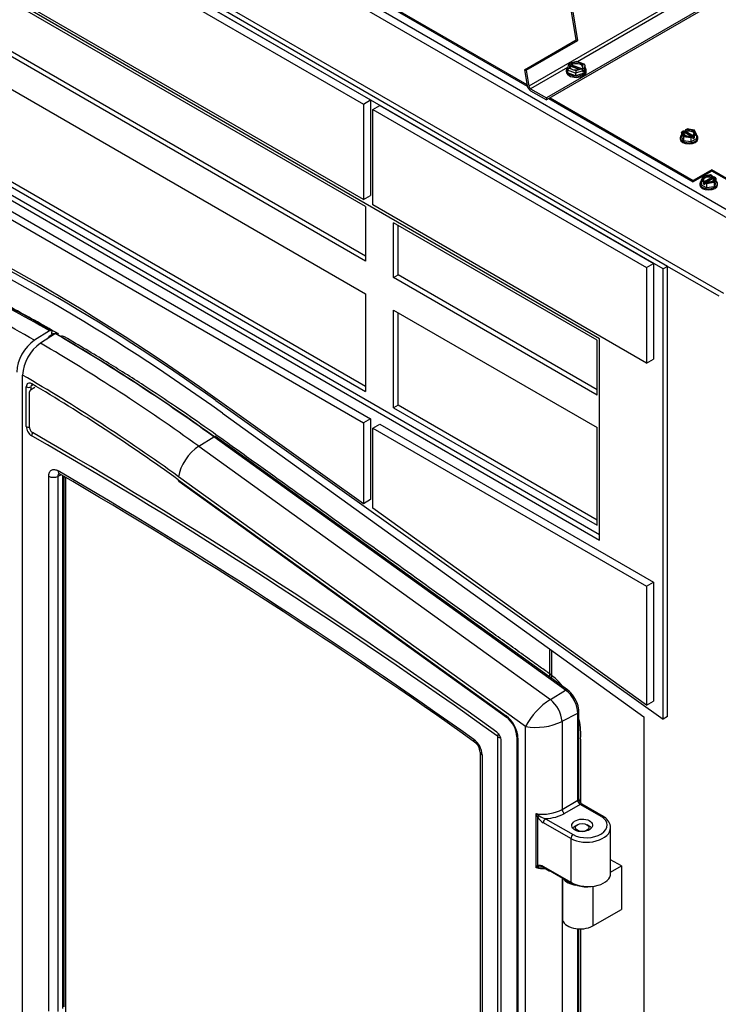
# Model space of a CAD drawing. Units: inches. Extents: x 38 to 153, y -20 to 83.
# Drawn here: x 125 to 138, y 46 to 65 of the extents above; entities that cross this region are included whole.
import ezdxf

# ---------------------------------------------------------------- set-up
doc = ezdxf.new("R2010")
doc.units = ezdxf.units.IN
doc.header["$MEASUREMENT"] = 0
for name, color, linetype in [('30132', 7, 'Continuous'), ('30161', 7, 'Continuous'), ('30586', 7, 'Continuous'), ('30592', 7, 'Continuous'), ('40020-24276', 7, 'Continuous'), ('Default', 7, 'Continuous'), ('PL24276', 7, 'Continuous'), ('PL24277', 7, 'Continuous'), ('PL53086', 7, 'Continuous'), ('PL63757', 7, 'Continuous'), ('PL63760', 7, 'Continuous'), ('PL63766', 7, 'Continuous'), ('PL66506', 7, 'Continuous'), ('PL66507-C01', 7, 'Continuous'), ('PL66509', 7, 'Continuous'), ('PL66510', 7, 'Continuous'), ('PL66511', 7, 'Continuous'), ('PL66512', 7, 'Continuous'), ('PL66515', 7, 'Continuous'), ('PL66652-C01', 7, 'Continuous'), ('SE53241', 7, 'Continuous')]:
    doc.layers.add(name, color=color, linetype=linetype)

# ---------------------------------------------------------------- blocks, each defined once
blk = doc.blocks.new('SE4')
at = {"layer": '30132', "color": 7, "linetype": 'Continuous'}
for p, q in [((135.405, 63.702), (135.397, 63.613)), ((135.433, 63.688), (135.429, 63.646)), ((135.431, 63.722), (135.431, 63.715)), ((135.435, 63.714), (135.433, 63.688)), ((135.435, 63.714), (135.442, 63.711)), ((135.567, 63.774), (135.442, 63.738)), ((135.442, 63.711), (135.442, 63.686)), ((135.626, 63.623), (135.442, 63.693)), ((135.616, 63.62), (135.442, 63.686)), ((135.501, 63.748), (135.461, 63.736)), ((135.468, 63.734), (135.461, 63.736)), ((135.468, 63.708), (135.468, 63.734)), ((135.468, 63.708), (135.673, 63.631)), ((135.566, 63.767), (135.501, 63.748)), ((135.626, 63.744), (135.566, 63.767)), ((135.707, 63.721), (135.567, 63.774)), ((135.687, 63.721), (135.626, 63.744)), ((135.68, 63.654), (135.682, 63.68)), ((135.682, 63.68), (135.687, 63.721)), ((135.719, 63.705), (135.71, 63.617)), ((135.719, 63.705), (135.719, 63.654)), ((135.37, 63.607), (135.37, 63.582)), ((135.397, 63.611), (135.397, 63.56)), ((135.547, 63.554), (135.397, 63.611)), ((135.547, 63.503), (135.397, 63.56)), ((135.429, 63.646), (135.489, 63.623)), ((135.489, 63.623), (135.549, 63.6)), ((135.684, 63.594), (135.547, 63.554)), ((135.547, 63.554), (135.547, 63.503)), ((135.709, 63.55), (135.547, 63.503)), ((135.549, 63.6), (135.614, 63.619)), ((135.614, 63.619), (135.654, 63.631)), ((135.647, 63.633), (135.654, 63.631)), ((135.673, 63.656), (135.673, 63.631)), ((135.68, 63.654), (135.673, 63.656)), ((135.71, 63.591), (135.683, 63.601)), ((135.684, 63.594), (135.684, 63.568)), ((135.709, 63.575), (135.684, 63.568)), ((135.719, 63.654), (135.709, 63.55)), ((135.71, 63.591), (135.709, 63.575)), ((135.709, 63.575), (135.709, 63.55)), ((135.71, 63.591), (135.71, 63.617)), ((135.745, 63.582), (135.745, 63.607))]:
    blk.add_line(p, q, dxfattribs=at)
for centre, major_axis, ratio, start_param, end_param in [((135.558, 63.607), (0.188, 0), 0.57735, 2.550488, 6.283185), ((135.435, 63.688), (0.0266, -0.0221), 0.643236, 2.06172, 3.632516), ((135.558, 63.684), (0.125, 0), 0.57735, 3.084385, 4.131582), ((135.461, 63.711), (0.0266, -0.0221), 0.643236, 2.06172, 3.632516), ((135.558, 63.684), (-0.125, 0), 0.57735, 5.890995, 6.225978), ((135.558, 63.658), (0.125, 0), 0.57735, 2.749403, 2.963882), ((135.558, 63.684), (-0.125, 0), 0.57735, 5.17878, 5.513762), ((135.558, 63.658), (-0.125, 0), 0.57735, 3.319303, 5.513762), ((135.558, 63.684), (-0.125, 0), 0.57735, 4.131582, 5.17878), ((135.566, 63.741), (-0.0013, -0.0329), 0.048503, 3.125384, 3.827435), ((135.558, 63.684), (-0.125, 0), 0.57735, 3.084385, 4.131582), ((135.558, 63.684), (0.125, 0), 0.57735, 5.890995, 6.225978), ((135.687, 63.696), (-0.0298, -0.0184), 0.67081, 2.747562, 4.318359), ((135.558, 63.607), (0.188, 0), 0.57735, 0, 0.536546), ((135.558, 63.582), (0.188, 0), 0.57735, 3.141593, 6.283185), ((135.429, 63.621), (0.0298, 0.0184), 0.67081, 1.176766, 2.747562), ((135.558, 63.684), (0.125, 0), 0.57735, 4.131582, 5.17878), ((135.549, 63.575), (0.0013, 0.0329), 0.048503, 0.685843, 2.256639), ((135.558, 63.684), (0.125, 0), 0.57735, 5.17878, 5.513762), ((135.654, 63.605), (-0.0266, 0.0221), 0.643236, 3.632516, 5.203312), ((135.68, 63.628), (0.0266, -0.0221), 0.643236, 0.490923, 2.06172)]:
    blk.add_ellipse(centre, major_axis=major_axis, ratio=ratio, start_param=start_param, end_param=end_param, dxfattribs=at)
at = {"layer": '30161', "color": 7, "linetype": 'Continuous'}
for p, q in [((137.54, 62.437), (137.54, 62.361)), ((137.577, 62.357), (137.54, 62.437)), ((137.577, 62.465), (137.545, 62.446)), ((137.585, 62.464), (137.557, 62.448)), ((137.557, 62.448), (137.59, 62.377)), ((137.585, 62.464), (137.592, 62.46)), ((137.59, 62.377), (137.712, 62.358)), ((137.592, 62.46), (137.592, 62.434)), ((137.701, 62.371), (137.592, 62.434)), ((137.596, 62.432), (137.607, 62.438)), ((137.607, 62.477), (137.607, 62.438)), ((137.718, 62.374), (137.607, 62.438)), ((137.643, 62.502), (137.61, 62.484)), ((137.646, 62.499), (137.618, 62.483)), ((137.625, 62.479), (137.618, 62.483)), ((137.625, 62.453), (137.625, 62.479)), ((137.625, 62.453), (137.766, 62.372)), ((137.776, 62.482), (137.644, 62.503)), ((137.768, 62.48), (137.646, 62.499)), ((137.712, 62.358), (137.74, 62.374)), ((137.733, 62.379), (137.74, 62.374)), ((137.766, 62.398), (137.766, 62.372)), ((137.773, 62.394), (137.766, 62.398)), ((137.801, 62.41), (137.768, 62.48)), ((137.773, 62.394), (137.801, 62.41)), ((137.817, 62.399), (137.78, 62.479)), ((137.818, 62.394), (137.784, 62.374)), ((137.784, 62.336), (137.784, 62.374)), ((137.818, 62.394), (137.818, 62.318)), ((137.513, 62.34), (137.513, 62.318)), ((137.577, 62.281), (137.54, 62.361)), ((137.577, 62.357), (137.577, 62.281)), ((137.716, 62.335), (137.577, 62.357)), ((137.716, 62.259), (137.577, 62.281)), ((137.751, 62.355), (137.716, 62.335)), ((137.716, 62.335), (137.716, 62.259)), ((137.818, 62.318), (137.716, 62.259)), ((137.784, 62.336), (137.751, 62.355)), ((137.751, 62.355), (137.751, 62.317)), ((137.784, 62.336), (137.751, 62.317)), ((137.846, 62.318), (137.846, 62.34)), ((138.082, 61.639), (137.95, 61.619)), ((138.079, 61.636), (137.957, 61.617)), ((138.107, 61.62), (138.079, 61.636)), ((138.115, 61.62), (138.083, 61.639)), ((137.88, 61.477), (137.88, 61.454)), ((137.907, 61.531), (137.907, 61.455)), ((137.942, 61.511), (137.907, 61.531)), ((138.009, 61.396), (137.907, 61.455)), ((137.945, 61.616), (137.908, 61.536)), ((137.957, 61.617), (137.925, 61.547)), ((137.925, 61.547), (137.953, 61.53)), ((137.942, 61.511), (137.942, 61.473)), ((137.975, 61.492), (137.942, 61.473)), ((137.975, 61.454), (137.942, 61.473)), ((137.96, 61.535), (137.953, 61.53)), ((137.96, 61.509), (138.1, 61.59)), ((137.96, 61.509), (137.96, 61.535)), ((137.975, 61.454), (137.975, 61.492)), ((138.009, 61.472), (137.975, 61.492)), ((137.986, 61.511), (137.993, 61.515)), ((137.986, 61.511), (138.014, 61.495)), ((138.118, 61.575), (138.008, 61.511)), ((138.149, 61.494), (138.009, 61.472)), ((138.009, 61.472), (138.009, 61.396)), ((138.014, 61.495), (138.136, 61.514)), ((138.133, 61.571), (138.024, 61.508)), ((138.107, 61.62), (138.1, 61.616)), ((138.1, 61.616), (138.1, 61.59)), ((138.118, 61.575), (138.118, 61.613)), ((138.118, 61.575), (138.129, 61.569)), ((138.133, 61.596), (138.141, 61.601)), ((138.133, 61.571), (138.133, 61.596)), ((138.136, 61.514), (138.169, 61.584)), ((138.169, 61.584), (138.141, 61.601)), ((138.181, 61.583), (138.148, 61.601)), ((138.186, 61.574), (138.149, 61.494)), ((138.186, 61.498), (138.149, 61.418)), ((138.149, 61.494), (138.149, 61.418)), ((138.186, 61.574), (138.186, 61.498)), ((138.213, 61.454), (138.213, 61.477)), ((138.149, 61.418), (138.009, 61.396))]:
    blk.add_line(p, q, dxfattribs=at)
for centre, major_axis, ratio, start_param, end_param in [((137.679, 62.34), (0.166, 0), 0.57735, 2.563221, 6.283185), ((137.557, 62.435), (0.017, -0.0054), 0.697902, 1.788056, 3.358852), ((137.679, 62.429), (0.102, 0), 0.57735, 2.588046, 5.265936), ((137.585, 62.451), (0.0078, -0.0135), 0.57735, 2.356194, 3.141593), ((137.59, 62.364), (0.0102, 0.0136), 0.565741, 0.925916, 2.496712), ((137.679, 62.403), (0.102, 0), 0.57735, 2.588046, 2.923223), ((137.618, 62.47), (0.0078, -0.0135), 0.57735, 2.356194, 3.926991), ((137.679, 62.429), (-0.102, 0), 0.57735, 2.588046, 5.265936), ((137.679, 62.403), (-0.102, 0), 0.57735, 3.359962, 5.265936), ((137.646, 62.486), (0.003, -0.0162), 0.218386, 2.432936, 3.064851), ((137.74, 62.362), (-0.0078, 0.0135), 0.57735, 3.926991, 5.497787), ((137.768, 62.467), (-0.0102, -0.0136), 0.565741, 2.847591, 4.067508), ((137.773, 62.381), (0.0078, -0.0135), 0.57735, 0.785398, 2.356194), ((137.801, 62.397), (-0.017, 0.0054), 0.697902, 3.358852, 4.929648), ((137.679, 62.34), (0.166, 0), 0.57735, 0, 0.578372), ((137.679, 62.318), (0.167, 0), 0.57735, 3.141593, 6.283185), ((137.712, 62.345), (-0.003, 0.0162), 0.218386, 4.003733, 5.574529), ((138.047, 61.566), (0.102, 0), 0.57735, 1.017249, 3.69514), ((138.079, 61.623), (-0.003, -0.0162), 0.218386, 3.218335, 3.850249), ((138.047, 61.477), (0.167, 0), 0.57735, 2.563221, 6.283185), ((138.047, 61.454), (0.167, 0), 0.57735, 3.141593, 6.283185), ((137.925, 61.534), (0.017, 0.0054), 0.697902, 1.353537, 2.924333), ((137.953, 61.518), (0.0078, 0.0135), 0.57735, 0.785398, 2.356194), ((137.957, 61.604), (0.0102, -0.0136), 0.565741, 2.215677, 3.435594), ((138.047, 61.54), (0.102, 0), 0.57735, 1.017249, 2.923223), ((137.986, 61.499), (-0.0078, -0.0135), 0.57735, 3.926991, 5.497787), ((138.047, 61.566), (-0.102, 0), 0.57735, 1.017249, 3.69514), ((138.014, 61.482), (0.003, 0.0162), 0.218386, 0.708656, 2.279453), ((138.107, 61.607), (-0.0078, -0.0135), 0.57735, 2.356194, 3.926991), ((138.047, 61.54), (-0.102, 0), 0.57735, 3.359962, 3.69514), ((138.136, 61.501), (-0.0102, 0.0136), 0.565741, 3.786473, 5.35727), ((138.141, 61.588), (-0.0078, -0.0135), 0.57735, 3.141593, 3.926991), ((138.169, 61.572), (-0.017, -0.0054), 0.697902, 2.924333, 4.49513), ((138.047, 61.477), (0.167, 0), 0.57735, 0, 0.578372)]:
    blk.add_ellipse(centre, major_axis=major_axis, ratio=ratio, start_param=start_param, end_param=end_param, dxfattribs=at)
at = {"layer": '30586', "color": 7, "linetype": 'Continuous'}
for p, q in [((135.58, 49.426), (135.538, 49.402)), ((135.803, 49.402), (135.761, 49.426))]:
    blk.add_line(p, q, dxfattribs=at)
blk.add_ellipse((135.67, 49.374), major_axis=(0.127, 0), ratio=0.57735, dxfattribs=at)
for start_param, end_param in [(5.497787, 5.959086), (3.523785, 3.926991)]:
    blk.add_ellipse((135.67, 49.325), major_axis=(-0.188, 0), ratio=0.57735, start_param=start_param, end_param=end_param, dxfattribs=at)
at = {"layer": '30592', "color": 7, "linetype": 'Continuous'}
for p, q in [((136.408, 48.651), (136.205, 48.768)), ((136.205, 48.534), (136.408, 48.651)), ((136.408, 48.651), (136.408, 47.835)), ((135.298, 48.426), (135.298, 47.662)), ((135.872, 48.27), (135.872, 47.525)), ((135.872, 47.525), (136.408, 47.835))]:
    blk.add_line(p, q, dxfattribs=at)
for centre, start_param, end_param in [((135.634, 48.479), 3.471338, 4.460673), ((135.634, 47.662), 3.141593, 5.497787)]:
    blk.add_ellipse(centre, major_axis=(0.336, 0), ratio=0.57735, start_param=start_param, end_param=end_param, dxfattribs=at)
at = {"layer": '40020-24276', "color": 7, "linetype": 'Continuous'}
for centre, major_axis, start_param, end_param in [((125.7, 58.434), (-0.125, -0.217), 3.567287, 4.442063), ((125.7, 58.434), (-0.125, -0.217), 3.145412, 3.2953), ((125.81, 58.379), (0.125, 0.217), 0.002887, 0.5037)]:
    blk.add_ellipse(centre, major_axis=major_axis, ratio=0.57735, start_param=start_param, end_param=end_param, dxfattribs=at)
for points, knots in [([(125.825, 58.651), (125.502, 58.834), (124.993, 59.121), (124.21, 59.525), (123.555, 59.841), (123.008, 60.088), (122.154, 60.46), (121.155, 60.901), (119.966, 61.422), (118.954, 61.865), (118.163, 62.212), (117.6, 62.458), (117.285, 62.596), (117.01, 62.717), (116.773, 62.816), (116.632, 62.878), (116.561, 62.896), (116.554, 62.898)], [0, 0, 0, 0, 0.0297059, 0.0557063, 0.0779999, 0.096586, 0.1114045, 0.1653201, 0.1987708, 0.2330577, 0.2688857, 0.2794704, 0.290235, 0.3007603, 0.3073586, 0.3133484, 0.3140583, 0.3140583, 0.3140583, 0.3140583]), ([(135.305, 52.027), (135.285, 52.052), (135.212, 52.136), (135.068, 52.26), (134.867, 52.397), (134.618, 52.578), (134.328, 52.786), (133.655, 53.268), (132.653, 53.986), (131.341, 54.926), (130.369, 55.621), (129.715, 56.089), (129.358, 56.345), (128.975, 56.619), (128.536, 56.934), (128.011, 57.297), (127.4, 57.702), (126.685, 58.154), (126.225, 58.426), (125.935, 58.596)], [0.6808583, 0.6808583, 0.6808583, 0.6808583, 0.6832261, 0.6890511, 0.6955554, 0.703567, 0.714446, 0.7252682, 0.772319, 0.8169166, 0.8595479, 0.8717592, 0.8838125, 0.8960773, 0.9109185, 0.9287512, 0.9495421, 0.9732915, 1, 1, 1, 1]), ([(135.642, 49.835), (135.642, 49.865), (135.642, 50.063), (135.642, 50.399), (135.642, 50.747), (135.642, 50.964), (135.641, 51.082), (135.644, 51.222), (135.629, 51.335), (135.613, 51.405)], [0.61856321, 0.61856321, 0.61856321, 0.61856321, 0.62123142, 0.63594005, 0.64810953, 0.65160189, 0.65482637, 0.65835699, 0.66387271, 0.66387271, 0.66387271, 0.66387271]), ([(135.642, 41.926), (135.642, 42.062), (135.641, 42.627), (135.642, 43.91), (135.642, 45.32), (135.642, 46.57), (135.642, 47.132), (135.642, 47.432), (135.642, 47.47)], [0.3868775, 0.3868775, 0.3868775, 0.3868775, 0.3986966, 0.4358861, 0.4997747, 0.5228068, 0.5458389, 0.5492013, 0.5492013, 0.5492013, 0.5492013])]:
    blk.add_open_spline(points, degree=3, knots=knots, dxfattribs=at)
at = {"layer": 'PL24276', "color": 7, "linetype": 'Continuous'}
for p, q in [((125.654, 58.711), (125.373, 58.532)), ((125.7, 58.65), (125.7, 58.687))]:
    blk.add_line(p, q, dxfattribs=at)
for centre, radius, start, end in [((110.541, 32.382), 30.379, 60.0559, 66.3934), ((125.822, 57.887), 0.786, 124.9078, 176.8248), ((125.603, 58.655), 0.0977, 330.6151, 357.0376)]:
    blk.add_arc(centre, radius, start, end, dxfattribs=at)
for centre, major_axis, start_param in [((125.751, 29.616), (-17.783, 30.8), -0.781515), ((125.47, 29.454), (-17.772, 30.782), -0.781513)]:
    blk.add_ellipse(centre, major_axis=major_axis, ratio=0.57735, start_param=start_param, end_param=-0.662729, dxfattribs=at)
blk.add_open_spline([(125.654, 58.711), (125.657, 58.713), (125.66, 58.715), (125.666, 58.717), (125.668, 58.718), (125.677, 58.719), (125.682, 58.719), (125.689, 58.715), (125.69, 58.714), (125.694, 58.71), (125.695, 58.708), (125.698, 58.703), (125.699, 58.7), (125.7, 58.694), (125.7, 58.691), (125.7, 58.687)], degree=3, knots=[0, 0, 0, 0, 0.125, 0.125, 0.25, 0.25, 0.5, 0.5, 0.625, 0.625, 0.75, 0.75, 0.875, 0.875, 1, 1, 1, 1], dxfattribs=at)
at = {"layer": 'PL24277', "color": 7, "linetype": 'Continuous'}
for p, q in [((125.764, 58.656), (125.483, 58.477)), ((125.148, 44.957), (125.148, 57.876)), ((125.217, 56.909), (125.217, 57.656)), ((125.303, 57.655), (125.303, 57.603)), ((128.46, 56.54), (128.743, 56.718)), ((135.357, 51.958), (128.743, 56.718)), ((135.391, 51.962), (128.776, 56.723)), ((128.46, 56.54), (135.075, 51.78)), ((125.639, 45.922), (125.639, 55.977)), ((125.873, 56.003), (125.811, 55.974)), ((125.811, 55.974), (125.811, 45.919)), ((125.906, 45.974), (125.906, 55.984)), ((125.927, 46.001), (125.927, 55.972)), ((128.075, 55.91), (134.238, 51.474)), ((134.604, 51.273), (128.082, 55.967)), ((128.083, 55.884), (134.246, 51.449)), ((135.075, 51.78), (135.357, 51.958)), ((135.292, 51.37), (135.588, 51.524)), ((135.588, 49.886), (135.588, 51.524)), ((135.609, 49.913), (135.609, 51.55)), ((134.604, 39.498), (134.604, 51.273)), ((135.292, 51.37), (135.292, 49.715)), ((134.444, 51.078), (134.444, 40.218)), ((134.084, 40.563), (134.084, 51.076)), ((134.462, 51.052), (134.462, 40.192)), ((133.751, 50.79), (133.751, 41.268)), ((133.788, 50.739), (133.788, 41.217)), ((135.292, 49.715), (135.588, 49.886)), ((135.632, 49.809), (135.336, 49.639)), ((136.03, 49.58), (135.632, 49.809)), ((136.063, 49.584), (135.666, 49.814)), ((134.804, 48.619), (134.804, 49.635)), ((134.829, 49.575), (134.829, 48.661)), ((135.458, 49.166), (134.94, 49.465)), ((134.982, 49.54), (135.5, 49.241)), ((136.205, 48.512), (136.205, 49.372)), ((135.458, 49.166), (135.458, 48.344)), ((134.94, 48.643), (135.458, 48.344)), ((134.953, 48.615), (135.05, 48.558)), ((135.039, 48.576), (135.459, 48.334)), ((135.292, 48.43), (135.292, 41.805)), ((135.588, 41.976), (135.588, 47.47)), ((135.609, 42.003), (135.609, 47.469))]:
    blk.add_line(p, q, dxfattribs=at)
for centre, radius, start, end in [((125.935, 57.831), 0.788, 124.9724, 176.7602), ((74.037, -32.761), 102.792, 54.55505, 59.73629), ((135.101, 51.566), 0.491, 32.6581, 53.8021), ((135.094, 51.533), 0.515, 1.8829, 35.311), ((135.823, 50.613), 1.387, 122.6901, 151.5639), ((134.678, 51.306), 0.618, 5.9048, 50.0339), ((133.938, 51.047), 0.506, 3.5272, 52.6393), ((134.8, 52.37), 1.115, 259.8505, 296.1774), ((133.394, 50.716), 0.395, 3.2453, 52.9636), ((133.485, 50.768), 0.267, 4.7792, 52.361), ((135.741, 49.923), 0.133, 184.5982, 235.4018), ((134.451, 49.033), 0.698, 53.8659, 59.5783), ((134.183, 49.337), 0.689, 20.2496, 25.5956), ((135.082, 49.907), 0.381, 234.8193, 254.7503), ((135.115, 49.751), 0.336, 211.6089, 238.4905), ((135.958, 49.363), 0.245, 8.2107, 64.439), ((135.934, 47.967), 1.305, 147.8584, 149.9889), ((134.959, 47.941), 0.695, 98.0024, 102.8773), ((134.887, 48.307), 0.324, 85.8546, 94.3306), ((134.887, 48.307), 0.324, 84.5695, 85.8546), ((134.906, 48.553), 0.0767, 51.8803, 86.346), ((135.772, 48.953), 0.694, 243.1743, 286.468)]:
    blk.add_arc(centre, radius, start, end, dxfattribs=at)
for centre, major_axis, ratio, start_param, end_param in [((125.666, 29.674), (-17.783, 30.8), 0.57735, -0.908068, -0.789309), ((125.712, 29.701), (-17.751, 30.746), 0.57735, -0.908068, -0.789316), ((125.385, 29.512), (-17.772, 30.782), 0.57735, -0.908068, -0.789312), ((125.05, 29.319), (-17.523, 30.35), 0.57735, -0.908068, -0.789367), ((125.318, 57.598), (0.071, -0.123), 0.57735, 2.345309, 3.926991), ((125.261, 57.682), (0.0625, 0), 0.57735, 3.926991, 5.445427), ((125.359, 57.623), (0.0399, -0.0691), 0.57735, 3.09738, 3.926991), ((125.05, 29.319), (-17.485, 30.284), 0.57735, -0.908068, -0.796284), ((125.363, 57.739), (0.0318, 0.0538), 0.571031, 2.361578, 3.144538), ((125.318, 56.851), (0.071, -0.123), 0.57735, 3.926991, 5.501587), ((125.261, 56.935), (0.0625, 0), 0.57735, 3.926991, 4.973876), ((125.362, 56.76), (0.0311, 0.0542), 0.57954, 1.30906, 2.354287), ((125.588, -25.467), (-50.243, 87.024), 0.57735, -0.781927, -0.781598), ((125.588, -25.467), (-50.243, 87.024), 0.57735, -0.905137, -0.781927), ((128.74, 56.672), (-0.0365, -0.0507), 0.502366, 3.141593, 4.033603), ((128.435, 56.171), (-0.292, -0.406), 0.502366, 4.033603, 5.552039), ((125.541, -25.522), (-50.067, 86.719), 0.57735, -0.89992, -0.789291), ((125.905, 56.13), (0.063, 0.108), 0.575098, 2.358133, 3.141381), ((125.727, 56.028), (0.125, 0), 0.57735, 3.926991, 5.445427), ((128.119, 55.935), (0.0365, 0.0507), 0.502366, 2.410447, 3.141593), ((135.354, 51.912), (-0.0365, -0.0507), 0.502366, 3.141593, 4.033603), ((135.325, 51.675), (0.186, -0.322), 0.57735, 0.785398, 2.233525), ((134.282, 51.5), (0.0365, 0.0507), 0.502366, 2.410447, 3.141593), ((134.207, 51.2), (-0.181, 0.313), 0.57735, 3.926991, 5.375118), ((135.546, 51.55), (-0.0625, 0), 0.57735, 2.303835, 3.141276), ((134.12, 51.117), (0.0364, 0.0508), 0.50425, 1.519696, 2.409306), ((134.074, 51.081), (0.007, -0.012), 0.57735, 0.785398, 2.236456), ((134.506, 51.078), (0.0625, 0), 0.57735, 3.137636, 3.926991), ((133.72, 51.082), (0.072, 0.102), 0.507594, 2.407258, 3.142881), ((134.129, 51.101), (0.0625, 0), 0.57735, 3.926991, 4.846806), ((133.876, 50.79), (0.125, 0), 0.57735, 3.125759, 3.926991), ((135.635, 49.862), (0.0313, -0.0541), 0.642446, 3.92836, 5.496418), ((135.546, 49.913), (-0.0625, 0), 0.57735, 2.303835, 3.141593), ((135.634, 49.76), (-0.0312, -0.0541), 0.57735, 3.141593, 3.979351), ((134.958, 49.931), (-0.5, -0.027), 0.610262, 1.226211, 2.27071), ((134.874, 49.601), (-0.0534, -0.0324), 0.031316, -1.38109, -0.615827), ((134.96, 49.881), (0.562, 0.027), 0.606728, 4.722064, 5.416358), ((135.334, 49.688), (0.0312, -0.0541), 0.515421, 3.92836, 5.496418), ((134.984, 49.491), (0.0313, 0.0541), 0.57735, 0.837758, 2.356194), ((135.765, 49.41), (-0.375, -0.018), 0.606728, 0.756329, 3.897921), ((136.032, 49.53), (-0.0313, -0.0541), 0.57735, 3.141938, 3.979351), ((135.767, 49.361), (-0.437, -0.018), 0.602648, 0.760845, 3.117039), ((135.502, 49.192), (0.0313, 0.0541), 0.57735, 0.837758, 2.356194), ((135.767, 49.361), (-0.437, -0.018), 0.602648, 3.117039, 3.197145), ((134.958, 48.873), (0.5, -0.024), 0.542419, 4.427101, 4.766389), ((134.874, 48.686), (0.0276, -0.0561), 0.815896, 4.766576, 5.531839), ((134.984, 48.669), (0.0312, 0.0541), 0.57735, 2.356194, 3.141593), ((134.984, 48.669), (0.0312, 0.0541), 0.57735, 3.141593, 3.163001), ((135.082, 48.613), (0.0312, 0.0541), 0.57735, 2.57752, 3.705665), ((135.767, 48.512), (-0.438, 0), 0.57735, 2.049535, 3.141593), ((135.767, 48.507), (-0.437, 0.016), 0.550883, 0.805916, 2.070053), ((135.502, 48.37), (-0.0312, -0.0541), 0.57735, -0.785398, -0.564073)]:
    blk.add_ellipse(centre, major_axis=major_axis, ratio=ratio, start_param=start_param, end_param=end_param, dxfattribs=at)
blk.add_ellipse((135.67, 49.414), major_axis=(-0.195, -0.009), ratio=0.606728, dxfattribs=at)
for points, knots in [([(125.81, 58.632), (125.81, 58.636), (125.81, 58.639), (125.809, 58.645), (125.808, 58.648), (125.805, 58.655), (125.801, 58.659), (125.795, 58.662), (125.792, 58.663), (125.787, 58.664), (125.784, 58.664), (125.779, 58.663), (125.776, 58.662), (125.77, 58.66), (125.767, 58.658), (125.764, 58.656)], [0, 0, 0, 0, 0.125, 0.125, 0.25, 0.25, 0.5, 0.5, 0.625, 0.625, 0.75, 0.75, 0.875, 0.875, 1, 1, 1, 1]), ([(125.317, 57.692), (125.317, 57.691), (125.317, 57.691), (125.322, 57.691), (125.328, 57.687), (125.331, 57.686)], [0.3907736, 0.3907736, 0.3907736, 0.3907736, 0.4913035, 0.8170446, 1, 1, 1, 1]), ([(125.639, 55.977), (125.639, 55.991), (125.64, 56.003), (125.644, 56.021), (125.645, 56.026), (125.648, 56.037), (125.65, 56.043), (125.657, 56.057), (125.662, 56.066), (125.675, 56.081), (125.683, 56.087), (125.699, 56.096), (125.708, 56.099), (125.722, 56.102), (125.728, 56.103), (125.738, 56.103), (125.743, 56.103), (125.759, 56.101), (125.77, 56.099), (125.793, 56.091), (125.805, 56.085), (125.816, 56.079)], [0, 0, 0, 0, 0.125, 0.125, 0.1875, 0.1875, 0.25, 0.25, 0.375, 0.375, 0.5, 0.5, 0.625, 0.625, 0.6875, 0.6875, 0.75, 0.75, 0.875, 0.875, 1, 1, 1, 1]), ([(125.83, 56.028), (125.828, 56.026), (125.826, 56.024), (125.821, 56.018), (125.818, 56.014), (125.814, 56.004), (125.813, 55.999), (125.811, 55.987), (125.811, 55.981), (125.811, 55.974)], [0.5503061, 0.5503061, 0.5503061, 0.5503061, 0.625, 0.625, 0.75, 0.75, 0.875, 0.875, 1, 1, 1, 1]), ([(125.824, 56.029), (125.824, 56.029), (125.827, 56.03), (125.838, 56.023), (125.843, 56.02)], [0.5011456, 0.5011456, 0.5011456, 0.5011456, 0.8183698, 1, 1, 1, 1]), ([(134.829, 48.661), (134.837, 48.664), (134.845, 48.666), (134.862, 48.668), (134.872, 48.667), (134.89, 48.664), (134.9, 48.661), (134.92, 48.654), (134.93, 48.649), (134.94, 48.643)], [0, 0, 0, 0, 0.25, 0.25, 0.5, 0.5, 0.75, 0.75, 1, 1, 1, 1])]:
    blk.add_open_spline(points, degree=3, knots=knots, dxfattribs=at)
at = {"layer": 'PL53086', "color": 7, "linetype": 'Continuous'}
blk.add_line((135.059, 52.201), (135.059, 52.731), dxfattribs=at)
at = {"layer": 'PL63757', "color": 7, "linetype": 'Continuous'}
for p, q in [((131.659, 65.028), (134.638, 63.309)), ((131.68, 65.041), (134.632, 63.336)), ((135.044, 63.074), (137.755, 61.509)), ((135.066, 63.086), (137.755, 61.533)), ((138.109, 61.737), (137.755, 61.533)), ((138.109, 61.713), (137.755, 61.509)), ((138.109, 61.713), (138.109, 61.737)), ((138.639, 61.431), (138.109, 61.737)), ((138.618, 61.419), (138.109, 61.713)), ((137.755, 61.509), (137.755, 61.533))]:
    blk.add_line(p, q, dxfattribs=at)
at = {"layer": 'PL63760', "color": 7, "linetype": 'Continuous'}
for p, q in [((113.238, 75.51), (138.56, 60.89)), ((113.171, 75.393), (138.493, 60.774))]:
    blk.add_line(p, q, dxfattribs=at)
at = {"layer": 'PL63766', "color": 7, "linetype": 'Continuous'}
for p, q in [((135.558, 64.178), (134.149, 72.685)), ((135.591, 64.167), (134.182, 72.674)), ((137.85, 65.147), (134.668, 63.31)), ((138.182, 64.924), (135, 63.087)), ((138.182, 64.885), (135, 63.048)), ((137.5, 64.875), (135.583, 63.768)), ((134.586, 63.617), (135.558, 64.178)), ((134.619, 63.606), (135.591, 64.167)), ((135.558, 64.178), (135.591, 64.167)), ((134.586, 63.617), (134.619, 63.606)), ((134.586, 63.617), (134.635, 63.321)), ((134.619, 63.606), (134.668, 63.31)), ((135.393, 63.659), (134.701, 63.26)), ((134.701, 63.26), (135, 63.087)), ((134.701, 63.22), (135, 63.048)), ((135, 63.087), (135, 63.048))]:
    blk.add_line(p, q, dxfattribs=at)
for major_axis in [(-0.048, 0.0831), (-0.024, 0.0416)]:
    blk.add_ellipse((134.701, 63.299), major_axis=major_axis, ratio=0.57735, start_param=0.993792, end_param=2.356194, dxfattribs=at)
at = {"layer": 'PL66506', "color": 7, "linetype": 'Continuous'}
for p, q in [((138.332, 59.408), (113.229, 73.901)), ((131.596, 61.046), (119.795, 67.859)), ((131.596, 60.016), (119.795, 66.829)), ((131.596, 60.114), (119.88, 66.878)), ((119.795, 66.217), (131.596, 59.404)), ((131.596, 57.665), (119.88, 64.429)), ((119.795, 64.38), (131.596, 57.567)), ((131.596, 61.046), (131.596, 60.016)), ((135.949, 58.533), (132.125, 60.74)), ((132.125, 59.71), (132.125, 60.74)), ((132.21, 59.759), (132.21, 60.691)), ((138.247, 59.359), (137.274, 59.921)), ((132.125, 59.71), (132.21, 59.759)), ((135.949, 57.503), (132.125, 59.71)), ((135.949, 57.601), (132.21, 59.759)), ((131.596, 59.404), (131.596, 57.567)), ((132.125, 59.098), (135.949, 56.891)), ((132.125, 57.261), (132.125, 59.098)), ((132.21, 57.31), (132.21, 59.049)), ((135.949, 57.503), (135.949, 58.533)), ((132.21, 57.31), (132.125, 57.261)), ((132.125, 57.261), (135.949, 55.054)), ((135.949, 55.152), (132.21, 57.31)), ((128.904, 57.161), (136.832, 51.455)), ((135.949, 55.054), (135.949, 56.891)), ((136.832, 51.455), (136.832, 38.216))]:
    blk.add_line(p, q, dxfattribs=at)
blk.add_ellipse((125.696, 28.948), major_axis=(-18.55, 32.13), ratio=0.57735, start_param=-0.907991, end_param=-0.662805, dxfattribs=at)
at = {"layer": 'PL66507-C01', "color": 7, "linetype": 'Continuous'}
for p, q in [((137.274, 59.921), (114.117, 73.291)), ((137.19, 59.872), (114.032, 73.242)), ((135.997, 58.56), (115.225, 70.553)), ((135.997, 54.872), (115.31, 66.816)), ((115.225, 66.767), (135.997, 54.774)), ((137.274, 59.921), (137.19, 59.872)), ((137.19, 51.412), (137.19, 59.872)), ((137.274, 51.461), (137.274, 59.921)), ((135.997, 54.774), (135.997, 58.56)), ((128.784, 57.399), (137.19, 51.412)), ((137.274, 51.461), (137.19, 51.412))]:
    blk.add_line(p, q, dxfattribs=at)
blk.add_ellipse((125.611, 27.876), major_axis=(-19.332, 33.483), ratio=0.57735, start_param=-0.901736, end_param=-0.66906, dxfattribs=at)
at = {"layer": 'PL66509', "color": 7, "linetype": 'Continuous'}
for p, q in [((131.731, 62.87), (131.864, 62.947)), ((131.864, 62.947), (137.013, 59.974)), ((131.731, 62.87), (136.88, 59.897)), ((131.731, 61.075), (131.731, 62.87)), ((136.88, 58.102), (131.731, 61.075)), ((136.88, 59.897), (137.013, 59.974)), ((137.013, 59.974), (137.013, 58.178)), ((136.88, 59.897), (136.88, 58.102)), ((136.88, 58.102), (137.013, 58.178))]:
    blk.add_line(p, q, dxfattribs=at)
at = {"layer": 'PL66510', "color": 7, "linetype": 'Continuous'}
for p, q in [((119.401, 69.989), (131.555, 62.972)), ((119.534, 70.065), (131.688, 63.048)), ((131.555, 61.176), (119.401, 68.193)), ((131.555, 62.972), (131.688, 63.048)), ((131.555, 62.972), (131.555, 61.176)), ((131.688, 63.048), (131.688, 61.253)), ((131.555, 61.176), (131.688, 61.253))]:
    blk.add_line(p, q, dxfattribs=at)
at = {"layer": 'PL66511', "color": 7, "linetype": 'Continuous'}
for p, q in [((131.731, 56.88), (131.864, 56.956)), ((131.731, 56.88), (136.88, 53.907)), ((131.731, 55.379), (131.731, 56.88)), ((131.864, 56.956), (137.013, 53.984)), ((136.88, 51.673), (131.731, 55.379)), ((136.88, 53.907), (137.013, 53.984)), ((136.88, 53.907), (136.88, 51.673)), ((137.013, 53.984), (137.013, 51.75)), ((136.88, 51.673), (137.013, 51.75))]:
    blk.add_line(p, q, dxfattribs=at)
at = {"layer": 'PL66512', "color": 7, "linetype": 'Continuous'}
for p, q in [((119.534, 64.075), (131.688, 57.058)), ((119.401, 63.998), (131.555, 56.981)), ((131.555, 55.46), (128.672, 57.513)), ((131.688, 57.058), (131.555, 56.981)), ((131.688, 57.058), (131.688, 55.536)), ((131.555, 56.981), (131.555, 55.46)), ((131.688, 55.536), (131.555, 55.46))]:
    blk.add_line(p, q, dxfattribs=at)
blk.add_ellipse((125.478, 27.799), major_axis=(-19.457, 33.7), ratio=0.57735, start_param=-0.901739, end_param=-0.669058, dxfattribs=at)
at = {"layer": 'PL66515', "color": 7, "linetype": 'Continuous'}
blk.add_line((135.102, 52.17), (135.102, 52.7), dxfattribs=at)
at = {"layer": 'PL66652-C01', "color": 7, "linetype": 'Continuous'}
for p, q in [((125.277, 56.892), (125.277, 57.561)), ((125.378, 57.646), (125.294, 57.597)), ((134.145, 40.507), (134.145, 51.019))]:
    blk.add_line(p, q, dxfattribs=at)
for centre, major_axis, start_param, end_param in [((125.333, 57.529), (0.0391, -0.0677), 3.141593, 3.926991), ((125.333, 56.86), (-0.0391, 0.0677), 0.785398, 2.35948), ((125.567, -25.507), (-50.317, 87.152), -0.905136, -0.782113), ((134.056, 51.07), (0.063, -0.108), 0.785398, 2.236457)]:
    blk.add_ellipse(centre, major_axis=major_axis, ratio=0.57735, start_param=start_param, end_param=end_param, dxfattribs=at)
at = {"layer": 'SE53241', "color": 7, "linetype": 'Continuous'}
blk.add_line((125.955, 55.955), (125.955, 45.889), dxfattribs=at)

msp = doc.modelspace()

# ---------------------------------------------------------------- block references
at = {"layer": 'Default'}
msp.add_blockref('SE4', (0, 0), dxfattribs=at)

doc.saveas('drawing.dxf')
